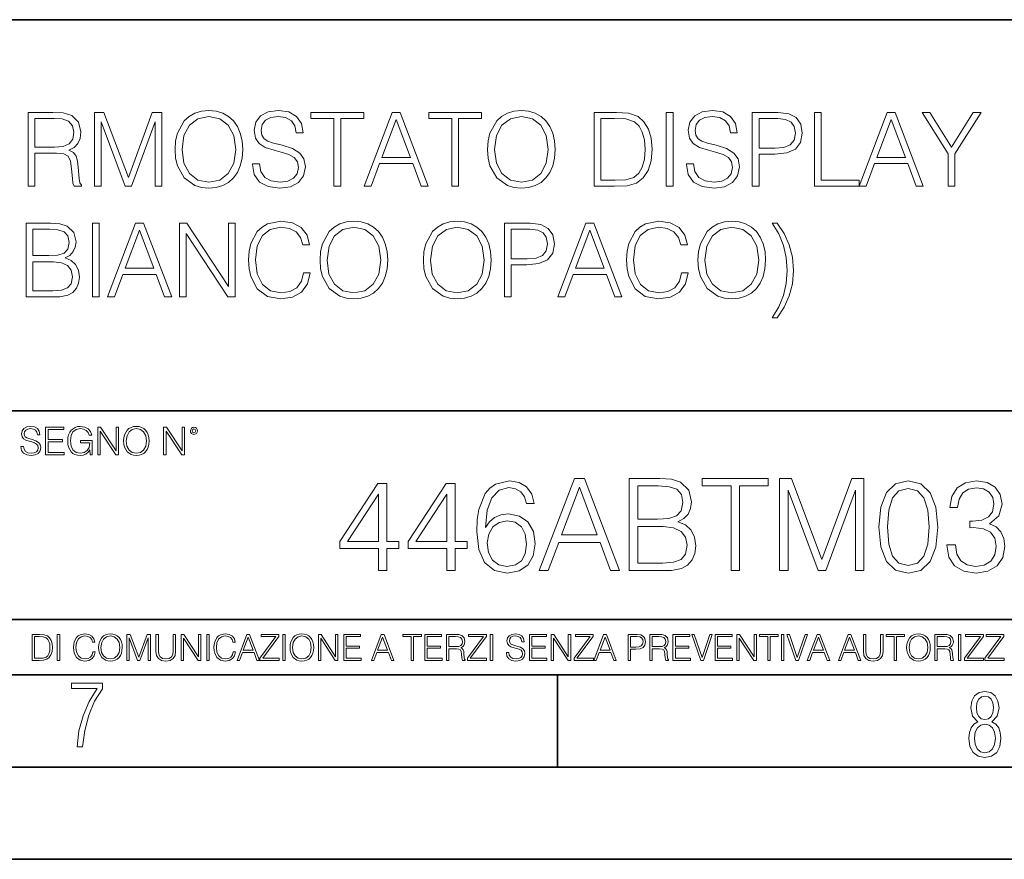
# Model space of a CAD drawing. Extents: x 0 to 420, y 0 to 297.
# Drawn here: x 333 to 386, y 0 to 46 of the extents above; entities that cross this region are included whole.
import ezdxf

# ---------------------------------------------------------------- set-up
doc = ezdxf.new("R2010")
doc.units = 0

msp = doc.modelspace()

# ---------------------------------------------------------------- linework, layer by layer
at = {"color": 7, "lineweight": 35}
for p, q in [((234.999802, 45.500252), (410, 45.500252)), ((254.999802, 24.300249), (410, 24.300249)), ((234.999802, 13.00025), (410, 13.00025)), ((25.000401, 9.99976), (410, 9.99976)), ((234.999802, 10.00025), (410, 10.00025)), ((361.875, 4.99976), (361.875, 9.99976)), ((267.5, 4.99976), (415, 4.99976)), ((0, 0), (420, 0)), ((0, 0), (420, 0))]:
    msp.add_line(p, q, dxfattribs=at)
at = {"color": 7, "lineweight": 18}
for points in [[(341.16629, 38.473736), (341.194122, 38.000854), (341.29425, 37.589172), (341.661438, 36.927143), (342.240021, 36.509895), (342.596069, 36.404194), (342.996613, 36.36525), (343.391602, 36.404194), (343.74765, 36.509895), (344.064758, 36.682358), (344.331787, 36.927143), (344.543213, 37.227558), (344.698975, 37.589172), (344.793549, 38.000854), (344.832489, 38.473736), (344.799133, 38.941051), (344.698975, 39.352734), (344.543213, 39.714348), (344.331787, 40.020329), (344.064758, 40.259548), (343.74765, 40.432011), (343.391602, 40.543278), (342.996613, 40.582218), (342.596069, 40.543278), (342.240021, 40.432011), (341.928467, 40.259548), (341.661438, 40.020329), (341.29425, 39.352734), (341.194122, 38.935486)], [(345.355438, 37.689312), (345.355438, 37.661495), (345.450012, 37.105167), (345.739319, 36.699047), (346.206635, 36.454262), (346.846405, 36.36525), (347.419434, 36.4487), (347.853363, 36.676796), (348.125977, 37.038406), (348.226105, 37.522415), (348.148224, 37.950787), (347.920135, 38.273457), (347.530701, 38.51268), (346.968811, 38.696266), (346.501495, 38.813095), (346.195496, 38.913235), (345.989655, 39.052315), (345.867279, 39.241467), (345.828339, 39.497379), (345.883972, 39.814487), (346.061981, 40.053707), (346.351288, 40.198353), (346.746277, 40.253986), (347.157959, 40.192791), (347.469482, 40.020329), (347.658661, 39.742165), (347.730957, 39.363861), (348.109283, 39.363861), (348.009125, 39.875683), (347.742096, 40.259548), (347.32486, 40.498772), (346.76297, 40.582218), (346.212189, 40.498772), (345.800507, 40.281803), (345.539032, 39.94244), (345.450012, 39.508507), (345.516785, 39.085697), (345.717072, 38.790844), (346.056427, 38.579437), (346.540436, 38.423664), (346.918732, 38.32909), (347.335968, 38.195572), (347.625275, 38.034237), (347.792175, 37.806141), (347.847809, 37.483471), (347.781036, 37.155235), (347.586334, 36.904888), (347.27478, 36.743553), (346.85199, 36.693485), (346.373535, 36.760242), (346.023041, 36.95496), (345.806091, 37.266502), (345.733765, 37.689312)], [(358.095367, 38.473736), (358.123199, 38.000854), (358.223328, 37.589172), (358.590515, 36.927143), (359.169067, 36.509895), (359.525146, 36.404194), (359.92569, 36.36525), (360.320679, 36.404194), (360.676727, 36.509895), (360.993835, 36.682358), (361.260864, 36.927143), (361.47229, 37.227558), (361.628052, 37.589172), (361.722626, 38.000854), (361.761566, 38.473736), (361.72821, 38.941051), (361.628052, 39.352734), (361.47229, 39.714348), (361.260864, 40.020329), (360.993835, 40.259548), (360.676727, 40.432011), (360.320679, 40.543278), (359.92569, 40.582218), (359.525146, 40.543278), (359.169067, 40.432011), (358.857544, 40.259548), (358.590515, 40.020329), (358.223328, 39.352734), (358.123199, 38.935486)], [(368.87146, 37.689312), (368.87146, 37.661495), (368.966034, 37.105167), (369.25531, 36.699047), (369.722626, 36.454262), (370.362427, 36.36525), (370.935425, 36.4487), (371.369354, 36.676796), (371.641968, 37.038406), (371.742096, 37.522415), (371.664215, 37.950787), (371.436127, 38.273457), (371.046692, 38.51268), (370.484802, 38.696266), (370.017487, 38.813095), (369.711487, 38.913235), (369.505676, 39.052315), (369.38327, 39.241467), (369.34433, 39.497379), (369.399963, 39.814487), (369.578003, 40.053707), (369.867279, 40.198353), (370.262268, 40.253986), (370.67395, 40.192791), (370.985504, 40.020329), (371.174652, 39.742165), (371.246979, 39.363861), (371.625275, 39.363861), (371.525146, 39.875683), (371.258087, 40.259548), (370.840851, 40.498772), (370.278961, 40.582218), (369.72821, 40.498772), (369.316528, 40.281803), (369.055054, 39.94244), (368.966034, 39.508507), (369.032776, 39.085697), (369.233063, 38.790844), (369.572418, 38.579437), (370.056427, 38.423664), (370.434723, 38.32909), (370.85199, 38.195572), (371.141266, 38.034237), (371.308167, 37.806141), (371.3638, 37.483471), (371.297058, 37.155235), (371.102325, 36.904888), (370.790771, 36.743553), (370.367981, 36.693485), (369.889526, 36.760242), (369.539032, 36.95496), (369.322083, 37.266502), (369.249756, 37.689312)], [(333.205231, 36.476517), (333.572418, 36.476517), (333.572418, 38.267895), (334.740692, 38.267895), (335.135681, 38.228951), (335.374908, 38.095432), (335.497314, 37.833958), (335.558502, 37.41671), (335.603027, 36.888199), (335.636383, 36.637852), (335.692017, 36.476517), (336.098145, 36.476517), (336.098145, 36.53215), (336.014709, 36.660107), (335.970184, 36.899326), (335.920105, 37.50016), (335.881165, 37.83952), (335.808838, 38.100994), (335.664215, 38.295712), (335.419434, 38.42923), (335.692017, 38.573875), (335.897858, 38.785278), (336.020264, 39.069008), (336.064758, 39.413929), (335.936798, 39.948006), (335.575195, 40.315182), (335.10788, 40.454262), (334.540436, 40.476517), (333.205231, 40.476517)], [(333.572418, 38.596127), (333.572418, 40.148285), (334.612732, 40.148285), (335.046692, 40.12603), (335.386047, 40.009201), (335.603027, 39.753288), (335.686462, 39.402802), (335.61969, 39.030064), (335.430542, 38.779716), (335.102325, 38.635071), (334.63501, 38.596127)], [(336.799133, 36.476517), (337.16629, 36.476517), (337.16629, 39.964695), (338.468109, 36.476517), (338.807465, 36.476517), (340.081451, 39.964695), (340.081451, 36.476517), (340.448639, 36.476517), (340.448639, 40.476517), (339.931244, 40.476517), (338.63501, 36.95496), (337.316498, 40.476517), (336.799133, 40.476517)], [(341.544617, 38.473736), (341.650299, 39.219215), (341.94516, 39.781105), (342.406921, 40.131592), (342.996613, 40.253986), (343.591888, 40.131592), (344.048065, 39.781105), (344.348511, 39.224777), (344.454193, 38.473736), (344.348511, 37.717129), (344.048065, 37.160801), (343.591888, 36.810314), (342.996613, 36.693485), (342.401337, 36.810314), (341.94516, 37.160801), (341.644745, 37.717129)], [(349.772705, 36.476517), (350.139862, 36.476517), (350.139862, 40.148285), (351.386047, 40.148285), (351.386047, 40.476517), (348.52652, 40.476517), (348.52652, 40.148285), (349.772705, 40.148285)], [(351.408295, 36.476517), (351.792175, 36.476517), (352.248352, 37.700439), (354.050873, 37.700439), (354.501495, 36.476517), (354.885345, 36.476517), (353.366577, 40.476517), (352.927063, 40.476517)], [(352.370758, 38.028671), (353.144043, 40.087086), (353.922913, 38.028671)], [(356.159363, 36.476517), (356.52652, 36.476517), (356.52652, 40.148285), (357.772705, 40.148285), (357.772705, 40.476517), (354.913177, 40.476517), (354.913177, 40.148285), (356.159363, 40.148285)], [(358.473663, 38.473736), (358.579376, 39.219215), (358.874237, 39.781105), (359.335999, 40.131592), (359.92569, 40.253986), (360.520966, 40.131592), (360.977142, 39.781105), (361.277557, 39.224777), (361.38327, 38.473736), (361.277557, 37.717129), (360.977142, 37.160801), (360.520966, 36.810314), (359.92569, 36.693485), (359.330414, 36.810314), (358.874237, 37.160801), (358.573822, 37.717129)], [(364.810242, 40.476517), (363.870056, 40.476517), (363.870056, 36.476517), (364.971588, 36.476517), (365.650299, 36.504333), (366.167694, 36.648979), (366.523743, 36.927143), (366.790771, 37.327698), (366.952118, 37.845085), (367.007751, 38.484863), (366.952118, 39.080132), (366.807465, 39.575264), (366.568237, 39.970257), (366.25116, 40.259548), (365.722626, 40.443138), (365.082855, 40.476517)], [(364.237244, 36.804749), (364.237244, 40.148285), (364.971588, 40.148285), (365.583557, 40.120468), (366.050873, 39.970257), (366.301208, 39.731037), (366.479248, 39.402802), (366.590515, 38.985558), (366.629456, 38.473736), (366.590515, 37.939659), (366.479248, 37.511288), (366.2901, 37.183052), (366.023041, 36.95496), (365.589111, 36.827003), (365.010529, 36.804749)], [(367.775482, 36.476517), (368.14267, 36.476517), (368.14267, 40.476517), (367.775482, 40.476517)], [(372.4375, 36.476517), (372.804688, 36.476517), (372.804688, 38.212261), (373.655884, 38.212261), (374.306763, 38.279018), (374.774078, 38.490425), (375.052246, 38.846474), (375.14682, 39.352734), (375.063385, 39.842304), (374.813049, 40.192791), (374.406921, 40.404194), (373.833893, 40.476517), (372.4375, 40.476517)], [(372.804688, 38.540493), (372.804688, 40.148285), (373.8172, 40.148285), (374.240021, 40.098213), (374.534851, 39.953568), (374.707336, 39.708782), (374.768524, 39.358295), (374.696198, 38.97443), (374.495911, 38.724083), (374.151001, 38.579437), (373.661438, 38.540493)], [(375.797729, 36.476517), (378.217773, 36.476517), (378.217773, 36.804749), (376.164917, 36.804749), (376.164917, 40.476517), (375.797729, 40.476517)], [(378.217773, 36.476517), (378.601624, 36.476517), (379.0578, 37.700439), (380.860321, 37.700439), (381.310944, 36.476517), (381.694824, 36.476517), (380.176025, 40.476517), (379.736542, 40.476517)], [(379.180206, 38.028671), (379.953491, 40.087086), (380.732361, 38.028671)], [(383.046692, 36.476517), (383.413879, 36.476517), (383.413879, 38.234512), (384.826935, 40.476517), (384.404114, 40.476517), (383.230286, 38.584999), (382.056427, 40.476517), (381.633606, 40.476517), (383.046692, 38.234512)], [(333.099548, 30.476517), (334.206635, 30.476517), (334.924316, 30.487644), (335.358246, 30.565529), (335.61972, 30.715738), (335.820007, 30.943832), (335.942383, 31.221996), (335.986877, 31.555794), (335.931274, 31.928534), (335.775482, 32.234512), (335.530701, 32.457047), (335.208038, 32.590565), (335.458374, 32.729645), (335.647522, 32.929924), (335.758789, 33.169144), (335.803314, 33.452873), (335.675354, 33.959133), (335.319305, 34.315182), (334.929871, 34.443138), (334.423615, 34.476517), (333.099548, 34.476517)], [(334.356842, 34.148285), (334.824158, 34.114902), (335.157959, 34.003639), (335.358246, 33.781105), (335.424988, 33.430618), (335.352692, 33.069008), (335.152405, 32.852039), (334.807465, 32.740772), (334.323486, 32.712955), (333.466736, 32.712955), (333.466736, 34.148285)], [(336.687866, 30.476517), (337.055054, 30.476517), (337.055054, 34.476517), (336.687866, 34.476517)], [(337.505676, 30.476517), (337.889526, 30.476517), (338.345734, 31.700439), (340.148224, 31.700439), (340.598846, 30.476517), (340.982727, 30.476517), (339.463959, 34.476517), (339.024445, 34.476517)], [(341.405518, 30.476517), (341.772705, 30.476517), (341.772705, 33.909061), (344.020264, 30.476517), (344.426392, 30.476517), (344.426392, 34.476517), (344.059204, 34.476517), (344.059204, 31.043972), (341.811646, 34.476517), (341.405518, 34.476517)], [(348.125977, 31.783888), (348.014709, 31.322136), (347.764374, 30.977213), (347.391632, 30.765808), (346.913177, 30.693485), (346.334595, 30.810314), (345.900665, 31.155237), (345.622498, 31.722692), (345.527924, 32.490425), (345.622498, 33.247032), (345.895111, 33.797798), (346.323486, 34.137157), (346.902039, 34.253986), (347.358246, 34.187225), (347.719849, 33.998074), (347.970215, 33.697659), (348.087036, 33.308228), (348.448639, 33.308228), (348.315125, 33.831177), (347.998016, 34.231731), (347.519592, 34.487644), (346.902039, 34.582218), (346.178833, 34.437572), (345.878418, 34.265114), (345.622498, 34.02589), (345.272003, 33.369423), (345.177429, 32.952179), (345.149628, 32.484863), (345.177429, 32.00642), (345.272003, 31.589172), (345.616943, 30.921579), (346.167694, 30.504333), (346.89093, 30.365252), (347.530701, 30.465389), (348.020264, 30.737991), (348.342957, 31.183054), (348.487579, 31.783888)], [(349.021667, 32.473736), (349.049469, 32.000854), (349.149628, 31.589172), (349.516785, 30.927143), (350.095367, 30.509897), (350.451416, 30.404194), (350.85199, 30.365252), (351.246979, 30.404194), (351.603027, 30.509897), (351.920135, 30.682358), (352.187164, 30.927143), (352.39856, 31.22756), (352.554352, 31.589172), (352.648926, 32.000854), (352.687866, 32.473736), (352.65448, 32.941051), (352.554352, 33.352734), (352.39856, 33.714348), (352.187164, 34.020329), (351.920135, 34.259548), (351.603027, 34.432011), (351.246979, 34.543278), (350.85199, 34.582218), (350.451416, 34.543278), (350.095367, 34.432011), (349.783844, 34.259548), (349.516785, 34.020329), (349.149628, 33.352734), (349.049469, 32.935486)], [(349.399963, 32.473736), (349.505676, 33.219215), (349.800537, 33.781105), (350.262268, 34.131592), (350.85199, 34.253986), (351.447266, 34.131592), (351.903442, 33.781105), (352.203857, 33.224777), (352.30957, 32.473736), (352.203857, 31.717129), (351.903442, 31.160801), (351.447266, 30.810314), (350.85199, 30.693485), (350.256714, 30.810314), (349.800537, 31.160801), (349.500092, 31.717129)], [(354.623901, 32.473736), (354.651703, 32.000854), (354.751831, 31.589172), (355.119019, 30.927143), (355.697601, 30.509897), (356.05365, 30.404194), (356.454193, 30.365252), (356.849182, 30.404194), (357.205261, 30.509897), (357.522339, 30.682358), (357.789398, 30.927143), (358.000793, 31.22756), (358.156555, 31.589172), (358.25116, 32.000854), (358.2901, 32.473736), (358.256714, 32.941051), (358.156555, 33.352734), (358.000793, 33.714348), (357.789398, 34.020329), (357.522339, 34.259548), (357.205261, 34.432011), (356.849182, 34.543278), (356.454193, 34.582218), (356.05365, 34.543278), (355.697601, 34.432011), (355.386047, 34.259548), (355.119019, 34.020329), (354.751831, 33.352734), (354.651703, 32.935486)], [(355.002197, 32.473736), (355.10788, 33.219215), (355.40274, 33.781105), (355.864502, 34.131592), (356.454193, 34.253986), (357.049469, 34.131592), (357.505676, 33.781105), (357.806091, 33.224777), (357.911774, 32.473736), (357.806091, 31.717129), (357.505676, 31.160801), (357.049469, 30.810314), (356.454193, 30.693485), (355.858948, 30.810314), (355.40274, 31.160801), (355.102325, 31.717129)], [(359.007751, 30.476517), (359.374939, 30.476517), (359.374939, 32.212261), (360.226105, 32.212261), (360.877014, 32.279018), (361.34433, 32.490425), (361.622498, 32.846474), (361.717072, 33.352734), (361.633606, 33.842304), (361.38327, 34.192791), (360.977142, 34.404194), (360.404144, 34.476517), (359.007751, 34.476517)], [(359.374939, 32.540493), (359.374939, 34.148285), (360.387451, 34.148285), (360.810242, 34.098213), (361.105103, 33.953568), (361.277588, 33.708782), (361.338776, 33.358295), (361.266449, 32.97443), (361.066162, 32.724083), (360.721252, 32.579437), (360.231689, 32.540493)], [(361.895081, 30.476517), (362.278961, 30.476517), (362.735168, 31.700439), (364.537659, 31.700439), (364.988281, 30.476517), (365.372131, 30.476517), (363.853363, 34.476517), (363.413879, 34.476517)], [(368.598846, 31.783888), (368.487579, 31.322136), (368.237244, 30.977213), (367.864502, 30.765808), (367.386047, 30.693485), (366.807465, 30.810314), (366.373535, 31.155237), (366.095367, 31.722692), (366.000793, 32.490425), (366.095367, 33.247032), (366.367981, 33.797798), (366.796356, 34.137157), (367.374939, 34.253986), (367.831116, 34.187225), (368.192749, 33.998074), (368.443085, 33.697659), (368.559906, 33.308228), (368.921509, 33.308228), (368.787994, 33.831177), (368.470886, 34.231731), (367.992462, 34.487644), (367.374939, 34.582218), (366.651703, 34.437572), (366.351288, 34.265114), (366.095367, 34.02589), (365.744873, 33.369423), (365.65033, 32.952179), (365.622498, 32.484863), (365.65033, 32.00642), (365.744873, 31.589172), (366.089813, 30.921579), (366.640564, 30.504333), (367.3638, 30.365252), (368.003571, 30.465389), (368.493164, 30.737991), (368.815826, 31.183054), (368.960449, 31.783888)], [(369.494537, 32.473736), (369.522369, 32.000854), (369.622498, 31.589172), (369.989685, 30.927143), (370.568237, 30.509897), (370.924316, 30.404194), (371.32486, 30.365252), (371.719849, 30.404194), (372.075897, 30.509897), (372.393005, 30.682358), (372.660034, 30.927143), (372.87146, 31.22756), (373.027222, 31.589172), (373.121796, 32.000854), (373.160736, 32.473736), (373.12738, 32.941051), (373.027222, 33.352734), (372.87146, 33.714348), (372.660034, 34.020329), (372.393005, 34.259548), (372.075897, 34.432011), (371.719849, 34.543278), (371.32486, 34.582218), (370.924316, 34.543278), (370.568237, 34.432011), (370.256714, 34.259548), (369.989685, 34.020329), (369.622498, 33.352734), (369.522369, 32.935486)], [(369.872833, 32.473736), (369.978546, 33.219215), (370.273407, 33.781105), (370.735168, 34.131592), (371.32486, 34.253986), (371.920135, 34.131592), (372.376312, 33.781105), (372.676727, 33.224777), (372.78244, 32.473736), (372.676727, 31.717129), (372.376312, 31.160801), (371.920135, 30.810314), (371.32486, 30.693485), (370.729584, 30.810314), (370.273407, 31.160801), (369.972992, 31.717129)], [(373.516785, 34.476517), (373.872833, 33.88681), (374.128754, 33.269283), (374.273407, 32.612816), (374.323456, 31.911844), (374.273407, 31.205307), (374.128754, 30.554403), (373.872833, 29.942442), (373.516785, 29.34717), (373.783813, 29.34717), (374.167694, 29.914625), (374.440308, 30.526587), (374.607178, 31.19418), (374.668396, 31.911844), (374.607178, 32.623943), (374.440308, 33.291538), (374.167694, 33.909061), (373.783813, 34.476517)], [(338.468109, 32.028671), (339.241425, 34.087086), (340.020264, 32.028671)], [(362.857544, 32.028671), (363.630829, 34.087086), (364.409698, 32.028671)], [(333.466736, 30.80475), (333.466736, 32.384724), (334.573822, 32.384724), (335.01889, 32.32909), (335.347107, 32.178883), (335.54184, 31.92297), (335.608582, 31.572483), (335.54184, 31.19418), (335.347107, 30.960522), (335.01889, 30.838131), (334.54599, 30.80475)], [(332.81546, 22.375956), (332.81546, 22.365524), (332.850922, 22.156902), (332.959412, 22.004606), (333.134644, 21.912813), (333.374573, 21.879433), (333.589447, 21.910727), (333.752167, 21.996262), (333.854401, 22.131866), (333.891968, 22.31337), (333.862762, 22.474009), (333.777222, 22.595011), (333.631165, 22.684719), (333.420471, 22.753565), (333.245239, 22.797375), (333.130493, 22.834927), (333.053284, 22.887083), (333.007385, 22.958015), (332.992798, 23.053982), (333.013641, 23.172895), (333.080414, 23.262604), (333.188904, 23.316847), (333.337006, 23.337709), (333.491394, 23.31476), (333.608215, 23.250088), (333.679169, 23.145775), (333.706268, 23.003912), (333.848145, 23.003912), (333.810608, 23.195845), (333.710449, 23.339794), (333.553986, 23.429502), (333.343292, 23.460796), (333.136749, 23.429502), (332.982361, 23.348139), (332.884308, 23.220881), (332.850922, 23.058153), (332.875977, 22.899601), (332.95108, 22.78903), (333.078339, 22.709753), (333.259827, 22.651339), (333.401703, 22.615873), (333.558167, 22.565804), (333.666656, 22.505302), (333.729218, 22.419767), (333.750092, 22.298765), (333.725067, 22.175678), (333.652039, 22.081799), (333.535217, 22.021297), (333.376648, 22.002522), (333.197235, 22.027555), (333.065796, 22.100574), (332.984436, 22.217403), (332.957336, 22.375956)], [(334.15274, 21.921158), (335.16037, 21.921158), (335.16037, 22.044245), (334.290436, 22.044245), (334.290436, 22.630476), (335.062317, 22.630476), (335.062317, 22.753565), (334.290436, 22.753565), (334.290436, 23.298071), (335.135345, 23.298071), (335.135345, 23.421158), (334.15274, 23.421158)], [(336.562317, 21.921158), (336.672913, 21.921158), (336.672913, 22.690977), (336.047028, 22.690977), (336.047028, 22.56789), (336.541473, 22.56789), (336.541473, 22.56163), (336.506012, 22.323801), (336.401703, 22.148558), (336.236877, 22.040073), (336.017822, 22.002522), (335.800842, 22.048418), (335.636047, 22.181936), (335.529633, 22.394732), (335.494171, 22.676373), (335.529633, 22.9601), (335.636047, 23.166637), (335.805023, 23.293898), (336.034515, 23.337709), (336.209747, 23.312674), (336.353699, 23.241741), (336.455933, 23.131172), (336.512268, 22.985136), (336.654114, 22.985136), (336.587372, 23.183327), (336.458008, 23.333536), (336.270264, 23.427416), (336.03244, 23.460796), (335.884308, 23.446192), (335.750793, 23.406553), (335.537994, 23.252172), (335.45871, 23.139517), (335.400299, 23.005999), (335.362762, 22.849531), (335.352325, 22.674288), (335.362762, 22.496958), (335.398224, 22.34049), (335.531738, 22.090143), (335.627686, 21.998348), (335.744537, 21.933676), (335.875977, 21.894037), (336.024078, 21.879433), (336.193054, 21.902382), (336.341187, 21.960796), (336.460114, 22.056763), (336.547729, 22.18611)], [(336.977478, 21.921158), (337.115173, 21.921158), (337.115173, 23.208363), (337.958008, 21.921158), (338.110321, 21.921158), (338.110321, 23.421158), (337.972626, 23.421158), (337.972626, 22.133953), (337.129791, 23.421158), (336.977478, 23.421158)], [(338.381531, 22.670115), (338.391968, 22.492785), (338.429504, 22.338404), (338.5672, 22.090143), (338.78418, 21.933676), (338.917694, 21.894037), (339.067902, 21.879433), (339.216003, 21.894037), (339.349548, 21.933676), (339.468445, 21.998348), (339.568604, 22.090143), (339.647858, 22.202799), (339.706268, 22.338404), (339.74176, 22.492785), (339.756348, 22.670115), (339.743835, 22.845358), (339.706268, 22.999739), (339.647858, 23.135344), (339.568604, 23.250088), (339.468445, 23.339794), (339.349548, 23.404469), (339.216003, 23.446192), (339.067902, 23.460796), (338.917694, 23.446192), (338.78418, 23.404469), (338.667328, 23.339794), (338.5672, 23.250088), (338.429504, 22.999739), (338.391968, 22.843271)], [(338.523376, 22.670115), (338.563019, 22.949669), (338.673584, 23.160379), (338.846741, 23.291811), (339.067902, 23.337709), (339.291107, 23.291811), (339.462189, 23.160379), (339.57486, 22.951756), (339.614502, 22.670115), (339.57486, 22.386387), (339.462189, 22.177765), (339.291107, 22.046331), (339.067902, 22.002522), (338.844666, 22.046331), (338.673584, 22.177765), (338.560944, 22.386387)], [(340.547028, 21.921158), (340.684723, 21.921158), (340.684723, 23.208363), (341.527557, 21.921158), (341.679871, 21.921158), (341.679871, 23.421158), (341.542175, 23.421158), (341.542175, 22.133953), (340.699341, 23.421158), (340.547028, 23.421158)], [(341.994873, 23.222965), (342.009491, 23.145775), (342.051208, 23.083189), (342.190979, 23.026859), (342.33075, 23.083189), (342.372498, 23.145775), (342.38916, 23.222965), (342.372498, 23.298071), (342.33075, 23.362743), (342.266083, 23.404469), (342.190979, 23.421158), (342.1138, 23.404469), (342.051208, 23.362743)], [(342.090851, 23.225052), (342.120056, 23.295984), (342.190979, 23.327278), (342.259827, 23.295984), (342.291107, 23.225052), (342.261902, 23.154119), (342.190979, 23.124912), (342.11795, 23.152035)], [(352.184052, 15.645361), (352.643005, 15.645361), (352.643005, 16.848421), (353.282806, 16.848421), (353.282806, 17.216988), (352.643005, 17.216988), (352.643005, 20.367197), (352.149261, 20.367197), (350.090851, 17.216988), (350.090851, 16.848421), (352.184052, 16.848421)], [(355.883636, 15.645361), (356.34259, 15.645361), (356.34259, 16.848421), (356.982361, 16.848421), (356.982361, 17.216988), (356.34259, 17.216988), (356.34259, 20.367197), (355.848846, 20.367197), (353.790436, 17.216988), (353.790436, 16.848421), (355.883636, 16.848421)], [(357.983765, 17.981939), (358.081116, 18.91379), (358.324524, 19.595291), (358.720886, 20.005583), (359.256378, 20.144665), (359.611023, 20.082079), (359.896149, 19.91518), (360.097809, 19.637016), (360.202118, 19.275402), (360.626312, 19.275402), (360.487244, 19.790007), (360.209076, 20.179436), (359.798798, 20.422829), (359.28418, 20.513233), (358.526184, 20.332426), (358.220215, 20.116848), (357.969849, 19.817822), (357.622162, 18.955513), (357.538696, 18.406139), (357.510895, 17.773315), (357.615204, 16.792788), (357.935089, 16.083469), (358.463593, 15.645361), (359.179871, 15.506279), (359.798798, 15.624498), (360.271667, 15.937433), (360.570679, 16.438129), (360.681946, 17.098768), (360.577637, 17.773315), (360.278625, 18.280966), (359.819641, 18.600855), (359.221588, 18.719074), (358.81131, 18.670395), (358.470551, 18.524359), (358.192383, 18.294874)], [(360.897522, 15.645361), (361.37738, 15.645361), (361.947601, 17.175264), (364.200745, 17.175264), (364.764008, 15.645361), (365.243835, 15.645361), (363.345367, 20.645361), (362.79599, 20.645361)], [(365.772369, 15.645361), (367.156219, 15.645361), (368.053314, 15.659269), (368.595734, 15.756626), (368.922577, 15.944387), (369.172913, 16.229506), (369.325897, 16.577211), (369.381531, 16.994457), (369.312012, 17.460382), (369.117279, 17.842857), (368.81131, 18.121021), (368.407959, 18.28792), (368.720886, 18.461773), (368.957336, 18.71212), (369.096436, 19.011147), (369.152039, 19.365807), (368.992096, 19.998629), (368.547058, 20.443691), (368.060272, 20.603636), (367.427429, 20.645361), (365.772369, 20.645361)], [(371.286957, 15.645361), (371.745941, 15.645361), (371.745941, 20.235069), (373.30365, 20.235069), (373.30365, 20.645361), (369.729248, 20.645361), (369.729248, 20.235069), (371.286957, 20.235069)], [(373.915619, 15.645361), (374.374573, 15.645361), (374.374573, 20.005583), (376.001831, 15.645361), (376.426056, 15.645361), (378.018524, 20.005583), (378.018524, 15.645361), (378.477509, 15.645361), (378.477509, 20.645361), (377.83078, 20.645361), (376.21048, 16.243414), (374.562347, 20.645361), (373.915619, 20.645361)], [(379.291138, 18.009756), (379.395447, 16.924915), (379.701416, 16.139103), (380.202118, 15.666224), (380.883636, 15.506279), (381.558167, 15.659269), (382.065826, 16.139103), (382.371796, 16.917961), (382.483063, 18.002802), (382.371796, 19.080688), (382.065826, 19.866501), (381.558167, 20.33938), (380.883636, 20.506279), (380.202118, 20.346334), (379.701416, 19.873455), (379.395447, 19.087643)], [(382.976807, 17.036182), (382.976807, 17.022274), (383.081116, 16.382496), (383.394043, 15.909616), (383.887787, 15.61059), (384.555389, 15.506279), (385.202118, 15.61059), (385.695862, 15.895709), (386.008789, 16.354679), (386.120056, 16.959686), (386.064423, 17.390841), (385.90448, 17.745501), (385.647186, 18.009756), (385.292542, 18.183609), (385.793213, 18.607809), (385.967072, 19.247585), (385.86972, 19.76219), (385.598511, 20.158573), (385.1604, 20.415874), (384.590149, 20.506279), (383.992126, 20.401966), (383.5401, 20.123802), (383.248016, 19.664833), (383.129791, 19.059826), (383.560944, 19.059826), (383.637451, 19.511843), (383.839111, 19.852592), (384.152039, 20.061216), (384.583221, 20.137711), (384.965698, 20.068171), (385.264709, 19.887363), (385.459412, 19.602245), (385.528961, 19.247585), (385.452484, 18.837294), (385.236877, 18.552176), (384.875275, 18.371368), (384.388489, 18.315737), (384.21463, 18.322691), (384.21463, 17.968031), (384.423279, 17.974985), (384.95874, 17.912399), (385.341217, 17.724638), (385.570679, 17.411703), (385.647186, 16.973595), (385.570679, 16.507669), (385.355103, 16.159966), (385.000458, 15.944387), (384.527588, 15.874846), (384.075562, 15.951342), (383.734802, 16.180826), (383.519226, 16.54244), (383.449707, 17.036182)], [(352.184052, 17.216988), (350.508118, 17.216988), (352.184052, 19.790007)], [(355.883636, 17.216988), (354.207703, 17.216988), (355.883636, 19.790007)], [(362.100586, 17.585556), (363.0672, 20.158573), (364.040802, 17.585556)], [(367.343994, 20.235069), (367.928131, 20.193344), (368.345367, 20.054262), (368.595734, 19.776098), (368.679169, 19.33799), (368.588776, 18.885973), (368.33844, 18.614763), (367.907257, 18.475681), (367.302277, 18.44091), (366.231323, 18.44091), (366.231323, 20.235069)], [(379.764008, 18.009756), (379.826599, 18.927698), (380.035217, 19.581383), (380.382935, 19.96386), (380.883636, 20.095987), (381.37738, 19.96386), (381.732025, 19.581383), (381.940643, 18.927698), (382.010193, 18.009756), (381.940643, 17.077906), (381.732025, 16.431175), (381.37738, 16.041744), (380.883636, 15.916571), (380.382935, 16.041744), (380.035217, 16.431175), (379.826599, 17.08486)], [(358.081116, 17.147448), (358.157623, 17.627281), (358.380157, 18.009756), (358.720886, 18.260103), (359.158997, 18.350508), (359.597107, 18.267057), (359.930908, 18.01671), (360.132568, 17.620327), (360.209076, 17.077906), (360.139526, 16.563303), (359.937866, 16.180826), (359.604065, 15.951342), (359.145111, 15.874846), (358.700043, 15.958296), (358.366241, 16.215597), (358.150665, 16.618935)], [(366.231323, 16.055653), (366.231323, 18.030619), (367.615204, 18.030619), (368.171539, 17.961077), (368.581818, 17.773315), (368.825195, 17.453428), (368.908661, 17.01532), (368.825195, 16.54244), (368.581818, 16.250368), (368.171539, 16.097378), (367.580414, 16.055653)], [(333.750366, 12.181828), (333.421295, 12.181828), (333.421295, 10.781829), (333.806824, 10.781829), (334.044373, 10.791565), (334.225464, 10.842191), (334.350098, 10.939548), (334.443542, 11.079742), (334.5, 11.260827), (334.51947, 11.48475), (334.5, 11.693094), (334.449402, 11.866391), (334.365662, 12.004639), (334.254669, 12.10589), (334.069702, 12.170146), (333.845764, 12.181828)], [(333.549805, 10.89671), (333.549805, 12.066947), (333.806824, 12.066947), (334.020996, 12.057211), (334.18457, 12.004639), (334.272186, 11.920911), (334.334503, 11.806029), (334.373444, 11.659993), (334.387085, 11.480855), (334.373444, 11.293929), (334.334503, 11.143998), (334.268311, 11.029117), (334.174835, 10.949284), (334.022949, 10.904499), (333.820465, 10.89671)], [(334.788177, 10.781829), (334.916687, 10.781829), (334.916687, 12.181828), (334.788177, 12.181828)], [(336.708069, 11.239408), (336.669128, 11.077795), (336.581512, 10.957072), (336.45105, 10.88308), (336.2836, 10.857768), (336.081085, 10.898658), (335.929199, 11.019381), (335.831848, 11.21799), (335.798767, 11.486697), (335.831848, 11.751509), (335.927277, 11.944277), (336.077209, 12.063053), (336.279694, 12.103943), (336.439362, 12.080577), (336.565918, 12.014374), (336.653564, 11.909228), (336.694458, 11.772927), (336.821014, 11.772927), (336.774292, 11.955959), (336.6633, 12.096154), (336.49585, 12.185723), (336.279694, 12.218824), (336.026581, 12.168199), (335.921417, 12.107838), (335.831848, 12.02411), (335.709167, 11.794346), (335.676086, 11.64831), (335.666351, 11.48475), (335.676086, 11.317295), (335.709167, 11.171259), (335.829895, 10.937601), (336.022675, 10.791565), (336.275818, 10.742886), (336.499725, 10.777935), (336.671082, 10.873344), (336.783997, 11.029117), (336.834656, 11.239408)], [(337.021576, 11.480855), (337.031311, 11.315348), (337.066345, 11.171259), (337.194855, 10.939548), (337.397369, 10.793511), (337.521973, 10.756516), (337.66217, 10.742886), (337.800415, 10.756516), (337.925049, 10.793511), (338.036041, 10.853873), (338.129486, 10.939548), (338.203491, 11.044694), (338.257996, 11.171259), (338.291107, 11.315348), (338.304749, 11.480855), (338.29306, 11.644416), (338.257996, 11.788505), (338.203491, 11.91507), (338.129486, 12.022162), (338.036041, 12.10589), (337.925049, 12.166252), (337.800415, 12.205194), (337.66217, 12.218824), (337.521973, 12.205194), (337.397369, 12.166252), (337.28833, 12.10589), (337.194855, 12.022162), (337.066345, 11.788505), (337.031311, 11.642468)], [(337.153961, 11.480855), (337.190979, 11.741774), (337.294159, 11.938436), (337.45578, 12.061106), (337.66217, 12.103943), (337.870514, 12.061106), (338.030182, 11.938436), (338.135345, 11.74372), (338.172333, 11.480855), (338.135345, 11.216043), (338.030182, 11.021328), (337.870514, 10.898658), (337.66217, 10.857768), (337.453827, 10.898658), (337.294159, 11.021328), (337.189026, 11.216043)], [(338.553955, 10.781829), (338.682495, 10.781829), (338.682495, 12.002691), (339.138123, 10.781829), (339.256897, 10.781829), (339.702789, 12.002691), (339.702789, 10.781829), (339.831299, 10.781829), (339.831299, 12.181828), (339.650208, 12.181828), (339.196533, 10.949284), (338.735046, 12.181828), (338.553955, 12.181828)], [(340.133118, 12.181828), (340.133118, 11.282246), (340.166199, 11.046641), (340.265503, 10.877239), (340.43103, 10.777935), (340.664673, 10.742886), (340.896393, 10.777935), (341.06189, 10.877239), (341.163147, 11.046641), (341.198212, 11.282246), (341.198212, 12.181828), (341.069702, 12.181828), (341.069702, 11.29977), (341.046326, 11.103108), (340.974274, 10.964861), (340.84967, 10.88308), (340.664673, 10.857768), (340.477753, 10.88308), (340.353149, 10.964861), (340.283051, 11.103108), (340.261627, 11.29977), (340.261627, 12.181828)], [(341.5, 10.781829), (341.62854, 10.781829), (341.62854, 11.98322), (342.415161, 10.781829), (342.557312, 10.781829), (342.557312, 12.181828), (342.428802, 12.181828), (342.428802, 10.980438), (341.642151, 12.181828), (341.5, 12.181828)], [(342.880554, 10.781829), (343.009064, 10.781829), (343.009064, 12.181828), (342.880554, 12.181828)], [(344.31366, 11.239408), (344.274689, 11.077795), (344.187073, 10.957072), (344.05661, 10.88308), (343.88916, 10.857768), (343.686646, 10.898658), (343.53479, 11.019381), (343.437439, 11.21799), (343.404327, 11.486697), (343.437439, 11.751509), (343.532837, 11.944277), (343.68277, 12.063053), (343.885254, 12.103943), (344.044922, 12.080577), (344.171509, 12.014374), (344.259125, 11.909228), (344.300018, 11.772927), (344.426575, 11.772927), (344.379852, 11.955959), (344.26886, 12.096154), (344.10141, 12.185723), (343.885254, 12.218824), (343.632141, 12.168199), (343.526978, 12.107838), (343.437439, 12.02411), (343.314758, 11.794346), (343.281647, 11.64831), (343.271912, 11.48475), (343.281647, 11.317295), (343.314758, 11.171259), (343.435486, 10.937601), (343.628235, 10.791565), (343.881378, 10.742886), (344.105286, 10.777935), (344.276642, 10.873344), (344.389587, 11.029117), (344.440216, 11.239408)], [(344.521973, 10.781829), (344.656342, 10.781829), (344.81601, 11.210201), (345.446899, 11.210201), (345.604614, 10.781829), (345.738953, 10.781829), (345.207397, 12.181828), (345.053558, 12.181828)], [(344.858826, 11.325084), (345.129517, 12.045528), (345.4021, 11.325084)], [(345.764282, 10.781829), (346.804047, 10.781829), (346.804047, 10.89671), (345.916138, 10.89671), (346.790405, 12.070842), (346.790405, 12.181828), (345.830475, 12.181828), (345.830475, 12.066947), (346.630737, 12.066947), (345.764282, 10.900605)], [(347.004578, 10.781829), (347.133118, 10.781829), (347.133118, 12.181828), (347.004578, 12.181828)], [(347.395966, 11.480855), (347.405701, 11.315348), (347.440765, 11.171259), (347.569275, 10.939548), (347.771759, 10.793511), (347.896393, 10.756516), (348.036591, 10.742886), (348.174835, 10.756516), (348.299438, 10.793511), (348.410431, 10.853873), (348.503906, 10.939548), (348.577881, 11.044694), (348.632416, 11.171259), (348.665527, 11.315348), (348.679138, 11.480855), (348.66745, 11.644416), (348.632416, 11.788505), (348.577881, 11.91507), (348.503906, 12.022162), (348.410431, 12.10589), (348.299438, 12.166252), (348.174835, 12.205194), (348.036591, 12.218824), (347.896393, 12.205194), (347.771759, 12.166252), (347.66272, 12.10589), (347.569275, 12.022162), (347.440765, 11.788505), (347.405701, 11.642468)], [(347.528381, 11.480855), (347.565369, 11.741774), (347.668579, 11.938436), (347.8302, 12.061106), (348.036591, 12.103943), (348.244934, 12.061106), (348.404602, 11.938436), (348.509735, 11.74372), (348.546753, 11.480855), (348.509735, 11.216043), (348.404602, 11.021328), (348.244934, 10.898658), (348.036591, 10.857768), (347.828247, 10.898658), (347.668579, 11.021328), (347.563416, 11.216043)], [(348.930328, 10.781829), (349.058838, 10.781829), (349.058838, 11.98322), (349.84549, 10.781829), (349.98761, 10.781829), (349.98761, 12.181828), (349.859131, 12.181828), (349.859131, 10.980438), (349.072449, 12.181828), (348.930328, 12.181828)], [(350.301117, 10.781829), (351.241577, 10.781829), (351.241577, 10.89671), (350.429626, 10.89671), (350.429626, 11.443859), (351.150085, 11.443859), (351.150085, 11.558742), (350.429626, 11.558742), (350.429626, 12.066947), (351.218231, 12.066947), (351.218231, 12.181828), (350.301117, 12.181828)], [(351.800415, 10.781829), (351.934784, 10.781829), (352.094452, 11.210201), (352.725311, 11.210201), (352.883026, 10.781829), (353.017395, 10.781829), (352.485809, 12.181828), (352.332001, 12.181828)], [(352.137268, 11.325084), (352.407928, 12.045528), (352.680542, 11.325084)], [(353.950073, 10.781829), (354.078583, 10.781829), (354.078583, 12.066947), (354.51474, 12.066947), (354.51474, 12.181828), (353.513916, 12.181828), (353.513916, 12.066947), (353.950073, 12.066947)], [(354.688049, 10.781829), (355.62851, 10.781829), (355.62851, 10.89671), (354.816559, 10.89671), (354.816559, 11.443859), (355.536987, 11.443859), (355.536987, 11.558742), (354.816559, 11.558742), (354.816559, 12.066947), (355.605133, 12.066947), (355.605133, 12.181828), (354.688049, 12.181828)], [(355.866058, 10.781829), (355.994568, 10.781829), (355.994568, 11.408811), (356.403473, 11.408811), (356.541718, 11.395181), (356.625458, 11.348449), (356.668274, 11.256933), (356.689697, 11.110897), (356.705292, 10.925918), (356.71698, 10.838296), (356.73645, 10.781829), (356.878571, 10.781829), (356.878571, 10.8013), (356.849365, 10.846085), (356.833801, 10.929812), (356.816284, 11.140104), (356.802643, 11.258881), (356.777344, 11.350396), (356.726685, 11.418547), (356.641022, 11.465278), (356.73645, 11.515904), (356.808472, 11.589895), (356.851318, 11.6892), (356.866882, 11.809923), (356.822113, 11.99685), (356.695557, 12.125361), (356.531982, 12.17404), (356.333374, 12.181828), (355.866058, 12.181828)], [(355.994568, 11.523693), (355.994568, 12.066947), (356.358704, 12.066947), (356.510559, 12.059158), (356.629333, 12.018269), (356.705292, 11.928699), (356.734497, 11.806029), (356.711121, 11.67557), (356.644928, 11.587949), (356.530029, 11.537323), (356.366486, 11.523693)], [(357.003204, 10.781829), (358.042969, 10.781829), (358.042969, 10.89671), (357.15509, 10.89671), (358.029358, 12.070842), (358.029358, 12.181828), (357.069397, 12.181828), (357.069397, 12.066947), (357.86969, 12.066947), (357.003204, 10.900605)], [(358.24353, 10.781829), (358.37204, 10.781829), (358.37204, 12.181828), (358.24353, 12.181828)], [(359.113892, 11.206307), (359.113892, 11.196571), (359.147003, 11.001857), (359.24826, 10.859715), (359.411804, 10.77404), (359.635742, 10.742886), (359.836304, 10.772093), (359.988159, 10.851926), (360.083588, 10.978491), (360.118622, 11.147893), (360.09137, 11.297823), (360.011536, 11.410758), (359.875244, 11.494485), (359.678589, 11.558742), (359.515015, 11.599631), (359.407898, 11.63468), (359.335876, 11.683359), (359.29303, 11.749562), (359.279419, 11.83913), (359.298889, 11.950118), (359.361176, 12.033846), (359.462433, 12.084472), (359.600677, 12.103943), (359.744781, 12.082524), (359.853821, 12.022162), (359.920013, 11.924806), (359.945312, 11.792399), (360.077728, 11.792399), (360.042694, 11.971537), (359.949219, 12.10589), (359.803192, 12.189617), (359.606537, 12.218824), (359.413757, 12.189617), (359.269653, 12.113679), (359.178162, 11.994903), (359.147003, 11.843025), (359.170349, 11.695042), (359.240479, 11.591843), (359.359253, 11.517851), (359.528625, 11.463331), (359.661041, 11.430229), (359.807068, 11.383498), (359.908325, 11.32703), (359.966736, 11.247197), (359.986206, 11.134263), (359.96286, 11.019381), (359.894714, 10.931759), (359.785675, 10.875292), (359.637695, 10.857768), (359.470215, 10.881133), (359.347565, 10.949284), (359.271606, 11.058324), (359.246307, 11.206307)], [(360.362, 10.781829), (361.30249, 10.781829), (361.30249, 10.89671), (360.49054, 10.89671), (360.49054, 11.443859), (361.210968, 11.443859), (361.210968, 11.558742), (360.49054, 11.558742), (360.49054, 12.066947), (361.279114, 12.066947), (361.279114, 12.181828), (360.362, 12.181828)], [(361.540039, 10.781829), (361.668549, 10.781829), (361.668549, 11.98322), (362.4552, 10.781829), (362.597351, 10.781829), (362.597351, 12.181828), (362.468842, 12.181828), (362.468842, 10.980438), (361.68219, 12.181828), (361.540039, 12.181828)], [(362.788177, 10.781829), (363.827942, 10.781829), (363.827942, 10.89671), (362.940063, 10.89671), (363.814331, 12.070842), (363.814331, 12.181828), (362.85437, 12.181828), (362.85437, 12.066947), (363.654663, 12.066947), (362.788177, 10.900605)], [(363.853271, 10.781829), (363.98761, 10.781829), (364.147278, 11.210201), (364.778137, 11.210201), (364.935852, 10.781829), (365.070221, 10.781829), (364.538635, 12.181828), (364.384827, 12.181828)], [(364.190125, 11.325084), (364.460754, 12.045528), (364.733368, 11.325084)], [(365.704987, 10.781829), (365.833496, 10.781829), (365.833496, 11.389339), (366.131409, 11.389339), (366.359253, 11.412705), (366.522797, 11.486697), (366.620148, 11.611315), (366.653259, 11.788505), (366.624023, 11.959854), (366.536438, 12.082524), (366.394287, 12.156516), (366.193726, 12.181828), (365.704987, 12.181828)], [(365.833496, 11.504221), (365.833496, 12.066947), (366.187866, 12.066947), (366.335876, 12.049423), (366.439087, 11.998796), (366.49942, 11.913122), (366.520844, 11.790452), (366.495544, 11.656098), (366.425415, 11.568477), (366.304718, 11.517851), (366.133362, 11.504221)], [(366.881073, 10.781829), (367.009583, 10.781829), (367.009583, 11.408811), (367.418488, 11.408811), (367.556732, 11.395181), (367.640442, 11.348449), (367.683289, 11.256933), (367.704712, 11.110897), (367.720276, 10.925918), (367.731995, 10.838296), (367.751465, 10.781829), (367.893585, 10.781829), (367.893585, 10.8013), (367.86438, 10.846085), (367.848816, 10.929812), (367.831299, 11.140104), (367.817627, 11.258881), (367.792328, 11.350396), (367.741699, 11.418547), (367.656036, 11.465278), (367.751465, 11.515904), (367.823486, 11.589895), (367.866333, 11.6892), (367.881897, 11.809923), (367.837097, 11.99685), (367.710571, 12.125361), (367.546997, 12.17404), (367.348389, 12.181828), (366.881073, 12.181828)], [(367.009583, 11.523693), (367.009583, 12.066947), (367.373718, 12.066947), (367.525574, 12.059158), (367.644348, 12.018269), (367.720276, 11.928699), (367.749512, 11.806029), (367.726135, 11.67557), (367.659912, 11.587949), (367.545044, 11.537323), (367.38147, 11.523693)], [(368.140869, 10.781829), (369.08136, 10.781829), (369.08136, 10.89671), (368.269409, 10.89671), (368.269409, 11.443859), (368.989838, 11.443859), (368.989838, 11.558742), (368.269409, 11.558742), (368.269409, 12.066947), (369.057983, 12.066947), (369.057983, 12.181828), (368.140869, 12.181828)], [(369.647949, 10.781829), (369.786224, 10.781829), (370.271057, 12.181828), (370.140594, 12.181828), (369.718079, 10.94539), (369.295532, 12.181828), (369.161194, 12.181828)], [(370.424896, 10.781829), (371.365356, 10.781829), (371.365356, 10.89671), (370.553406, 10.89671), (370.553406, 11.443859), (371.273865, 11.443859), (371.273865, 11.558742), (370.553406, 11.558742), (370.553406, 12.066947), (371.34198, 12.066947), (371.34198, 12.181828), (370.424896, 12.181828)], [(371.602905, 10.781829), (371.731445, 10.781829), (371.731445, 11.98322), (372.518066, 10.781829), (372.660217, 10.781829), (372.660217, 12.181828), (372.531708, 12.181828), (372.531708, 10.980438), (371.745056, 12.181828), (371.602905, 12.181828)], [(373.271606, 10.781829), (373.400146, 10.781829), (373.400146, 12.066947), (373.836304, 12.066947), (373.836304, 12.181828), (372.835449, 12.181828), (372.835449, 12.066947), (373.271606, 12.066947)], [(374.019348, 10.781829), (374.147827, 10.781829), (374.147827, 12.181828), (374.019348, 12.181828)], [(374.80011, 10.781829), (374.938385, 10.781829), (375.423218, 12.181828), (375.292755, 12.181828), (374.870239, 10.94539), (374.447693, 12.181828), (374.313354, 12.181828)], [(375.41156, 10.781829), (375.545898, 10.781829), (375.705566, 11.210201), (376.336426, 11.210201), (376.494141, 10.781829), (376.62851, 10.781829), (376.096924, 12.181828), (375.943115, 12.181828)], [(375.748413, 11.325084), (376.019043, 12.045528), (376.291656, 11.325084)], [(377.097778, 10.781829), (377.232117, 10.781829), (377.391785, 11.210201), (378.022675, 11.210201), (378.180389, 10.781829), (378.314758, 10.781829), (377.783173, 12.181828), (377.629333, 12.181828)], [(377.434631, 11.325084), (377.705292, 12.045528), (377.977905, 11.325084)], [(378.453003, 12.181828), (378.453003, 11.282246), (378.486084, 11.046641), (378.585388, 10.877239), (378.750916, 10.777935), (378.984558, 10.742886), (379.216278, 10.777935), (379.381775, 10.877239), (379.483032, 11.046641), (379.518066, 11.282246), (379.518066, 12.181828), (379.389587, 12.181828), (379.389587, 11.29977), (379.366211, 11.103108), (379.294159, 10.964861), (379.169556, 10.88308), (378.984558, 10.857768), (378.797638, 10.88308), (378.673035, 10.964861), (378.602905, 11.103108), (378.581512, 11.29977), (378.581512, 12.181828)], [(380.117798, 10.781829), (380.246338, 10.781829), (380.246338, 12.066947), (380.682495, 12.066947), (380.682495, 12.181828), (379.681641, 12.181828), (379.681641, 12.066947), (380.117798, 12.066947)], [(380.79541, 11.480855), (380.805176, 11.315348), (380.84021, 11.171259), (380.968719, 10.939548), (381.171204, 10.793511), (381.295837, 10.756516), (381.436035, 10.742886), (381.57428, 10.756516), (381.698914, 10.793511), (381.809875, 10.853873), (381.903351, 10.939548), (381.977356, 11.044694), (382.03186, 11.171259), (382.064941, 11.315348), (382.078613, 11.480855), (382.066895, 11.644416), (382.03186, 11.788505), (381.977356, 11.91507), (381.903351, 12.022162), (381.809875, 12.10589), (381.698914, 12.166252), (381.57428, 12.205194), (381.436035, 12.218824), (381.295837, 12.205194), (381.171204, 12.166252), (381.062195, 12.10589), (380.968719, 12.022162), (380.84021, 11.788505), (380.805176, 11.642468)], [(380.927826, 11.480855), (380.964844, 11.741774), (381.068024, 11.938436), (381.229614, 12.061106), (381.436035, 12.103943), (381.644379, 12.061106), (381.804047, 11.938436), (381.90918, 11.74372), (381.946167, 11.480855), (381.90918, 11.216043), (381.804047, 11.021328), (381.644379, 10.898658), (381.436035, 10.857768), (381.227692, 10.898658), (381.068024, 11.021328), (380.962891, 11.216043)], [(382.329773, 10.781829), (382.458313, 10.781829), (382.458313, 11.408811), (382.867188, 11.408811), (383.005432, 11.395181), (383.089172, 11.348449), (383.132019, 11.256933), (383.153442, 11.110897), (383.169006, 10.925918), (383.180695, 10.838296), (383.200165, 10.781829), (383.342285, 10.781829), (383.342285, 10.8013), (383.31311, 10.846085), (383.297516, 10.929812), (383.279999, 11.140104), (383.266357, 11.258881), (383.241028, 11.350396), (383.19043, 11.418547), (383.104736, 11.465278), (383.200165, 11.515904), (383.272217, 11.589895), (383.315033, 11.6892), (383.330627, 11.809923), (383.285828, 11.99685), (383.159271, 12.125361), (382.995728, 12.17404), (382.797119, 12.181828), (382.329773, 12.181828)], [(382.458313, 11.523693), (382.458313, 12.066947), (382.822418, 12.066947), (382.974304, 12.059158), (383.093079, 12.018269), (383.169006, 11.928699), (383.198212, 11.806029), (383.174866, 11.67557), (383.108643, 11.587949), (382.993774, 11.537323), (382.8302, 11.523693)], [(383.599335, 10.781829), (383.727844, 10.781829), (383.727844, 12.181828), (383.599335, 12.181828)], [(383.928406, 10.781829), (384.96817, 10.781829), (384.96817, 10.89671), (384.080261, 10.89671), (384.954529, 12.070842), (384.954529, 12.181828), (383.994598, 12.181828), (383.994598, 12.066947), (384.794861, 12.066947), (383.928406, 10.900605)], [(385.036316, 10.781829), (386.076111, 10.781829), (386.076111, 10.89671), (385.188202, 10.89671), (386.062469, 12.070842), (386.062469, 12.181828), (385.102539, 12.181828), (385.102539, 12.066947), (385.902802, 12.066947), (385.036316, 10.900605)], [(335.857758, 6.096565), (336.158447, 6.096565), (336.271179, 6.984485), (336.487305, 7.81133), (336.806763, 8.563008), (337.229584, 9.239518), (337.229584, 9.544888), (335.552399, 9.544888), (335.552399, 9.263008), (336.942993, 9.263008), (336.506073, 8.548914), (336.181915, 7.778444), (335.961121, 6.956297)], [(384.656067, 7.458982), (384.444672, 7.32274), (384.294342, 7.125424), (384.200378, 6.871733), (384.17218, 6.566364), (384.228577, 6.115357), (384.402374, 5.786499), (384.674866, 5.584485), (385.041321, 5.514015), (385.403046, 5.584485), (385.675537, 5.786499), (385.844666, 6.115357), (385.905731, 6.566364), (385.872864, 6.871733), (385.7836, 7.125424), (385.628571, 7.32274), (385.421844, 7.458982), (385.708435, 7.764351), (385.802399, 8.201263), (385.746002, 8.577103), (385.595673, 8.858982), (385.356079, 9.037505), (385.041321, 9.098579), (384.721863, 9.037505), (384.482269, 8.858982), (384.331909, 8.577103), (384.280243, 8.201263), (384.374207, 7.759653)], [(385.497009, 8.220056), (385.464142, 7.942874), (385.374878, 7.740861), (385.229248, 7.614015), (385.041321, 7.571733), (384.843994, 7.614015), (384.703064, 7.740861), (384.6091, 7.942874), (384.580902, 8.220056), (384.6091, 8.483143), (384.703064, 8.680458), (384.848694, 8.802606), (385.041321, 8.844888), (385.229248, 8.802606), (385.374878, 8.680458), (385.464142, 8.483143)], [(385.605072, 6.566364), (385.562805, 6.228109), (385.450043, 5.979116), (385.266815, 5.82878), (385.022522, 5.777102), (384.797028, 5.82878), (384.623199, 5.983814), (384.510437, 6.232807), (384.47287, 6.571062), (384.510437, 6.885827), (384.627899, 7.125424), (384.811127, 7.27576), (385.041321, 7.332136), (385.266815, 7.27576), (385.445343, 7.125424), (385.562805, 6.885827)]]:
    msp.add_lwpolyline(points, close=True, dxfattribs=at)

doc.saveas('drawing.dxf')
